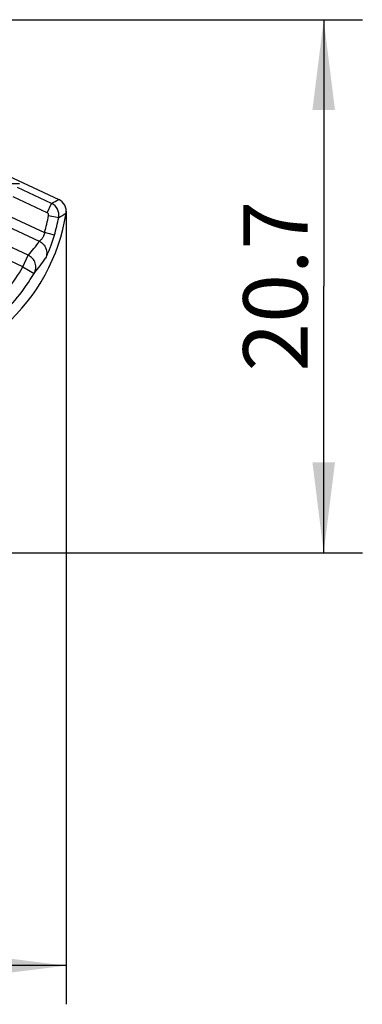
# Model space of a CAD drawing. Units: millimetres. Extents: x 0 to 420, y 0 to 297.
# Drawn here: x 280 to 293, y 58 to 96 of the extents above; entities that cross this region are included whole.
import ezdxf

# ---------------------------------------------------------------- set-up
doc = ezdxf.new("R2010")
doc.units = ezdxf.units.MM
doc.header["$LTSCALE"] = 23.1
doc.linetypes.add('CENTER', pattern=[0.6, 0.375, -0.075, 0.075, -0.075])
doc.layers.get('0').update_dxf_attribs({"linetype": 'CONTINUOUS'})
for name, color, linetype in [('2D-BEMASSUNG', 7, 'CONTINUOUS'), ('RUNDUNGEN', 7, 'CONTINUOUS'), ('TEIL_STARTBEZUEGE', 7, 'CONTINUOUS')]:
    doc.layers.add(name, color=color, linetype=linetype)
doc.styles.get("Standard").update_dxf_attribs({"font": 'txt', "width": 0.7})
doc.dimstyles.new('DIMSTYLE_4', dxfattribs={"dimtxt": 2.5, "dimasz": 3.5, "dimexe": 1.5, "dimexo": 0, "dimtad": 1, "dimdec": 0, "dimdsep": 46, "dimtxsty": 'STANDARD', "dimblk": '_FILLED', "dimblk1": '_FILLED', "dimblk2": '_FILLED', "dimcen": 0.09, "dimclrt": 5, "dimazin": 2, "dimtp": 0.5, "dimtm": 0.5, "dimtfac": 1, "dimtdec": 0, "dimtofl": 0, "dimtmove": 0, "dimatfit": 3, "dimldrblk": '_FILLED', "dimfxl": 1, "dimtolj": 1, "dimarcsym": 0})
doc.dimstyles.new('DIMSTYLE_5', dxfattribs={"dimtxt": 2.5, "dimasz": 3.5, "dimexe": 1.5, "dimexo": 0, "dimtad": 1, "dimdec": 1, "dimdsep": 46, "dimtxsty": 'STANDARD', "dimblk": '_FILLED', "dimblk1": '_FILLED', "dimblk2": '_FILLED', "dimcen": 0.09, "dimclrt": 5, "dimazin": 2, "dimtp": 0.2, "dimtm": 0.2, "dimtfac": 1, "dimtdec": 1, "dimtofl": 0, "dimtmove": 0, "dimatfit": 3, "dimldrblk": '_FILLED', "dimfxl": 1, "dimtolj": 1, "dimarcsym": 0})

# ---------------------------------------------------------------- blocks, each defined once
blk = doc.blocks.new('_FILLED')
at = {"color": 0, "linetype": 'BYBLOCK'}
blk.add_solid([(0, 0), (-1, 0.125), (-1, -0.125)], dxfattribs=at)
blk = doc.blocks.new('*D5')
at = {"layer": '2D-BEMASSUNG', "color": 2, "linetype": 'CONTINUOUS'}
for p, q in [((62.096, 88.556), (62.096, 57.787)), ((281.725, 88.556), (281.725, 57.787)), ((62.096, 59.287), (171.91, 59.287)), ((281.725, 59.287), (171.91, 59.287))]:
    blk.add_line(p, q, dxfattribs=at)
at = {"layer": '2D-BEMASSUNG', "color": 2, "linetype": 'CONTINUOUS', "xscale": 3.5, "yscale": 3.5, "zscale": 3.5, "rotation": 180}
blk.add_blockref('_FILLED', (62.096, 59.287), dxfattribs=at)
at = {"layer": '2D-BEMASSUNG', "color": 2, "linetype": 'CONTINUOUS', "xscale": 3.5, "yscale": 3.5, "zscale": 3.5}
blk.add_blockref('_FILLED', (281.725, 59.287), dxfattribs=at)
at = {"layer": '2D-BEMASSUNG', "color": 5, "linetype": 'CONTINUOUS', "insert": (171.91, 62.412), "char_height": 2.5, "width": 8.83929, "attachment_point": 2, "line_spacing_factor": 0.9}
blk.add_mtext('220', dxfattribs=at)
blk = doc.blocks.new('*D8')
at = {"layer": '2D-BEMASSUNG', "color": 2, "linetype": 'CONTINUOUS'}
for p, q in [((271.264, 95.987), (293.223, 95.987)), ((291.723, 95.987), (291.723, 85.648)), ((291.723, 75.308), (291.723, 85.648)), ((268.389, 75.308), (293.223, 75.308))]:
    blk.add_line(p, q, dxfattribs=at)
at = {"layer": '2D-BEMASSUNG', "color": 2, "linetype": 'CONTINUOUS', "xscale": 3.5, "yscale": 3.5, "zscale": 3.5}
for p, rotation in [((291.723, 95.987), 90), ((291.723, 75.308), 270)]:
    blk.add_blockref('_FILLED', p, dxfattribs=dict(at, rotation=rotation))
at = {"layer": '2D-BEMASSUNG', "color": 5, "linetype": 'CONTINUOUS', "insert": (288.598, 85.648), "char_height": 2.5, "width": 10.98214, "attachment_point": 2, "rotation": 90, "line_spacing_factor": 0.9}
blk.add_mtext('20.7', dxfattribs=at)

msp = doc.modelspace()

# ---------------------------------------------------------------- linework, layer by layer
at = {"layer": 'RUNDUNGEN', "color": 7, "linetype": 'CONTINUOUS'}
msp.add_line((278.721, 90.275), (281.437, 89.009), dxfattribs=at)
at = {"layer": 'RUNDUNGEN', "color": 9, "linetype": 'CONTINUOUS'}
for p, q in [((281.152, 88.86), (279.83, 89.476)), ((280.983, 88.497), (279.661, 89.114)), ((280.983, 88.497), (281.152, 88.86)), ((279.409, 88.421), (280.881, 87.734)), ((281.039, 88.388), (281.432, 88.314)), ((279.433, 87.97), (280.679, 87.389)), ((281.265, 87.621), (280.882, 87.734)), ((280.253, 86.846), (279.245, 87.316)), ((280.042, 86.395), (279.034, 86.865)), ((280.042, 86.395), (280.253, 86.846)), ((280.042, 86.395), (280.476, 86.145))]:
    msp.add_line(p, q, dxfattribs=at)
for centre, radius, start, end in [((270.974, 108.689), 22.288, 297.1707, 297.9959), ((280.941, 88.407), 0.5, 349.3457, 64.9879), ((274.41, 89.637), 6.745, 343.6144, 349.3336), ((280.941, 88.407), 0.1, 349.332, 65.0016), ((274.41, 89.637), 7.145, 343.6134, 349.3336), ((268.951, 110.647), 25.584, 299.2, 299.939), ((274.966, 91.44), 7.004, 319.0169, 324.663), ((274.737, 90.997), 7.514, 319.7892, 325.4379), ((274.41, 89.637), 6.498, 311.6487, 330.0727), ((274.41, 89.637), 6.998, 311.6487, 330.0727)]:
    msp.add_arc(centre, radius, start, end, dxfattribs=at)
at = {"layer": 'RUNDUNGEN', "color": 7, "linetype": 'CONTINUOUS'}
for centre, radius, start, end in [((281.225, 88.555), 0.5, 350.9861, 64.998), ((274.411, 89.637), 7.4, 311.716, 350.9842)]:
    msp.add_arc(centre, radius, start, end, dxfattribs=at)
at = {"layer": 'RUNDUNGEN', "color": 9, "linetype": 'CONTINUOUS'}
for points, knots in [([(280.882, 87.734), (280.875, 87.686), (280.847, 87.598), (280.793, 87.503), (280.747, 87.446), (280.718, 87.418), (280.696, 87.4), (280.683, 87.392), (280.679, 87.389)], [0, 0, 0, 0, 0.35683, 0.66575, 0.790418, 0.890686, 0.962714, 1, 1, 1, 1]), ([(280.925, 86.734), (280.932, 86.744), (280.947, 86.777), (280.978, 86.839), (281.018, 86.93), (281.065, 87.043), (281.116, 87.173), (281.186, 87.366), (281.235, 87.518), (281.265, 87.621)], [0, 0, 0, 0, 0.037993, 0.114176, 0.220766, 0.351086, 0.499316, 0.660114, 1, 1, 1, 1]), ([(280.679, 87.389), (280.737, 87.361), (280.844, 87.283), (280.948, 87.115), (280.981, 86.921), (280.951, 86.792), (280.925, 86.734)], [0, 0, 0, 0, 0.250402, 0.500593, 0.750438, 1, 1, 1, 1]), ([(280.476, 86.145), (280.51, 86.204), (280.553, 86.339), (280.532, 86.548), (280.428, 86.732), (280.315, 86.817), (280.253, 86.846)], [0, 0, 0, 0, 0.249517, 0.499382, 0.749615, 1, 1, 1, 1])]:
    msp.add_open_spline(points, degree=3, knots=knots, dxfattribs=at)
at = {"layer": 'TEIL_STARTBEZUEGE', "color": 7, "linetype": 'CENTER'}
msp.add_line((267.788, 89.637), (281.033, 89.637), dxfattribs=at)

# ---------------------------------------------------------------- dimensions: what is measured, and where the dimension line sits
at = {"layer": '2D-BEMASSUNG', "color": 2, "linetype": 'CONTINUOUS'}
dim = msp.add_linear_dim(base=(291.723, 75.308), p1=(271.264, 95.987), p2=(268.389, 75.308), angle=270, dimstyle='DIMSTYLE_5', dxfattribs=at)
dim.commit()
dim.dimension.update_dxf_attribs({"geometry": '*D8', "text_midpoint": (291.723, 85.29), "dimtype": 160})
dim = msp.add_linear_dim(base=(281.725, 59.287), p1=(62.096, 88.556), p2=(281.725, 88.556), dimstyle='DIMSTYLE_4', dxfattribs=at)
dim.commit()
dim.dimension.update_dxf_attribs({"geometry": '*D5', "text_midpoint": (171.553, 59.287), "dimtype": 160})

doc.saveas('drawing.dxf')
